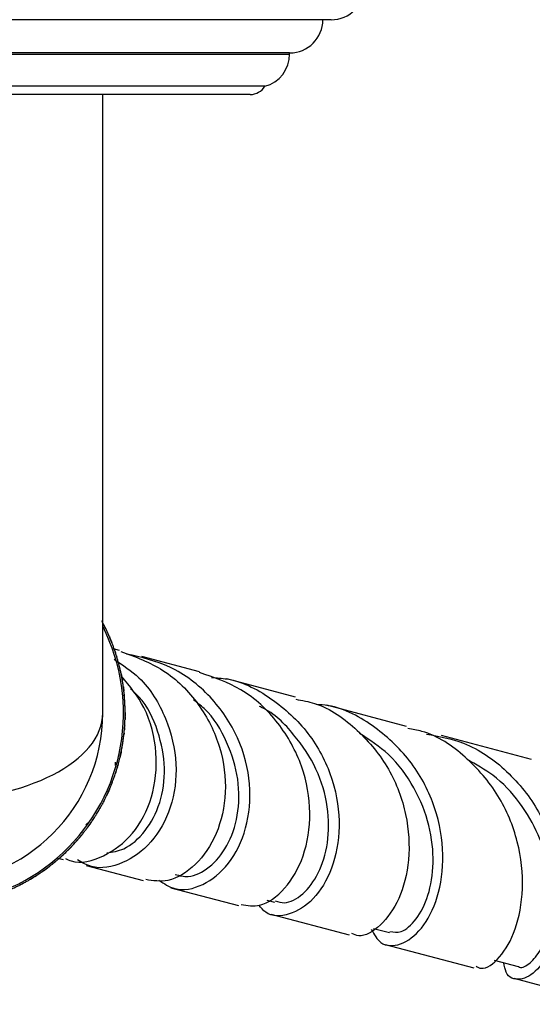
# Model space of a CAD drawing. Units: millimetres. Extents: x 25 to 2946, y 25 to 2086.
# Drawn here: x 1290 to 1321, y 196 to 255 of the extents above; entities that cross this region are included whole.
import ezdxf

# ---------------------------------------------------------------- set-up
doc = ezdxf.new("R2010")
doc.units = ezdxf.units.MM
doc.header["$LTSCALE"] = 10

msp = doc.modelspace()

# ---------------------------------------------------------------- linework, layer by layer
at = {"color": 7, "linetype": 'Continuous', "lineweight": 25}
for p, q in [((1309.19, 255.306), (1261.19, 255.306)), ((1306.69, 253.306), (1263.69, 253.306)), ((1306.69, 253.242), (1306.69, 253.306)), ((1305.19, 251.306), (1265.19, 251.306)), ((1304.324, 250.806), (1266.056, 250.806)), ((1295.44, 213.628), (1295.44, 250.806)), ((1296.452, 217.381), (1296.083, 217.478)), ((1301.269, 216.11), (1297.796, 217.026)), ((1307.041, 214.588), (1302.911, 215.678)), ((1313.722, 212.827), (1308.933, 214.09)), ((1321.249, 210.842), (1315.819, 212.274)), ((1296.206, 210.481), (1296.21, 210.679)), ((1294.426, 206.912), (1294.676, 207.146)), ((1292.685, 204.929), (1293.059, 204.831)), ((1294.44, 204.467), (1297.871, 203.562)), ((1299.538, 203.122), (1303.618, 202.047)), ((1305.321, 202.374), (1305.775, 202.254)), ((1305.55, 201.537), (1310.265, 200.294)), ((1311.737, 200.683), (1312.694, 200.43)), ((1312.445, 199.719), (1317.777, 198.314)), ((1318.997, 198.768), (1320.443, 198.386)), ((1320.184, 197.679), (1326.106, 196.117))]:
    msp.add_line(p, q, dxfattribs=at)
at = {"color": 8, "linetype": 'Continuous', "lineweight": 25}
msp.add_line((1263.69, 253.242), (1306.69, 253.242), dxfattribs=at)
at = {"color": 7, "linetype": 'Continuous', "lineweight": 25}
for centre, radius, start, end in [((1309.19, 257.306), 2, 270, 0), ((1306.69, 255.306), 2, 270, 0), ((1304.69, 253.242), 2, 284.47751, 0), ((1304.324, 251.806), 1, 270, 330), ((1285.19, 213.628), 11.5, 165.22923, 26.96239), ((1285.19, 213.628), 10.25, 180, 0)]:
    msp.add_arc(centre, radius, start, end, dxfattribs=at)
msp.add_ellipse((1285.19, 213.628), major_axis=(10.25, 0), ratio=0.512195, start_param=3.141593, end_param=6.283185, dxfattribs=at)
for points, knots in [([(1295.841, 218.223), (1295.851, 218.198), (1295.866, 218.165), (1295.875, 218.142), (1295.877, 218.137), (1295.877, 218.137), (1295.874, 218.145), (1295.861, 218.175), (1295.821, 218.268), (1295.753, 218.424), (1295.665, 218.613), (1295.541, 218.867), (1295.443, 219.056), (1295.38, 219.17), (1295.38, 219.171)], [0, 0, 0, 0, 0.066693, 0.091351, 0.102416, 0.113145, 0.135792, 0.162864, 0.23605, 0.406093, 0.56101, 0.696975, 0.997828, 1, 1, 1, 1]), ([(1295.863, 218.172), (1295.873, 218.148), (1295.887, 218.114), (1295.897, 218.091), (1295.899, 218.086), (1295.899, 218.086), (1295.896, 218.094), (1295.883, 218.124), (1295.844, 218.217), (1295.775, 218.373), (1295.689, 218.562), (1295.593, 218.763), (1295.527, 218.888), (1295.491, 218.957)], [0, 0, 0, 0, 0.076945, 0.105393, 0.118156, 0.13053, 0.156645, 0.187857, 0.272236, 0.468311, 0.646965, 0.80376, 1, 1, 1, 1]), ([(1296.173, 217.359), (1296.182, 217.334), (1296.193, 217.3), (1296.201, 217.276), (1296.203, 217.271), (1296.203, 217.27), (1296.2, 217.278), (1296.19, 217.31), (1296.158, 217.406), (1296.101, 217.567), (1296.029, 217.761), (1295.925, 218.026), (1295.814, 218.288), (1295.715, 218.504), (1295.672, 218.596), (1295.659, 218.623), (1295.658, 218.625), (1295.658, 218.626)], [0, 0, 0, 0, 0.051867, 0.07104, 0.079642, 0.087981, 0.105581, 0.126616, 0.183493, 0.315698, 0.436181, 0.541899, 0.775765, 0.908447, 0.962695, 0.982686, 1, 1, 1, 1]), ([(1295.89, 218.108), (1295.9, 218.084), (1295.914, 218.05), (1295.923, 218.027), (1295.925, 218.022), (1295.925, 218.022), (1295.922, 218.03), (1295.91, 218.06), (1295.895, 218.095), (1295.884, 218.121)], [0, 0, 0, 0, 0.282703, 0.387204, 0.434085, 0.479528, 0.575431, 0.690058, 1, 1, 1, 1]), ([(1295.935, 217.998), (1295.945, 217.974), (1295.958, 217.94), (1295.968, 217.917), (1295.97, 217.912), (1295.97, 217.912), (1295.967, 217.919), (1295.955, 217.95), (1295.94, 217.985), (1295.93, 218.011)], [0, 0, 0, 0, 0.282529, 0.38698, 0.433852, 0.4793, 0.575242, 0.689932, 1, 1, 1, 1]), ([(1295.964, 217.926), (1295.974, 217.901), (1295.987, 217.868), (1295.996, 217.845), (1295.998, 217.84), (1295.998, 217.839), (1295.995, 217.847), (1295.983, 217.877), (1295.969, 217.913), (1295.959, 217.939)], [0, 0, 0, 0, 0.282636, 0.387119, 0.433996, 0.479442, 0.575361, 0.690013, 1, 1, 1, 1]), ([(1296.133, 217.476), (1296.142, 217.451), (1296.153, 217.417), (1296.162, 217.393), (1296.163, 217.388), (1296.163, 217.388), (1296.161, 217.396), (1296.15, 217.427), (1296.137, 217.463), (1296.128, 217.489)], [0, 0, 0, 0, 0.282691, 0.387191, 0.434072, 0.479517, 0.575425, 0.690058, 1, 1, 1, 1]), ([(1296.178, 217.345), (1296.186, 217.32), (1296.198, 217.286), (1296.206, 217.262), (1296.207, 217.257), (1296.208, 217.256), (1296.205, 217.264), (1296.195, 217.296), (1296.182, 217.332), (1296.173, 217.358)], [0, 0, 0, 0, 0.282543, 0.387, 0.433874, 0.479324, 0.575264, 0.689949, 1, 1, 1, 1]), ([(1296.548, 215.985), (1296.553, 215.959), (1296.56, 215.923), (1296.565, 215.899), (1296.566, 215.894), (1296.566, 215.893), (1296.565, 215.901), (1296.558, 215.934), (1296.538, 216.033), (1296.502, 216.199), (1296.454, 216.402), (1296.383, 216.677), (1296.305, 216.951), (1296.234, 217.177), (1296.202, 217.273), (1296.192, 217.303), (1296.192, 217.304), (1296.191, 217.305)], [0, 0, 0, 0, 0.051852, 0.071023, 0.079625, 0.087966, 0.105574, 0.126622, 0.183522, 0.315725, 0.436169, 0.541877, 0.775781, 0.908465, 0.962707, 0.982693, 1, 1, 1, 1]), ([(1296.527, 217.328), (1297.408, 217.005), (1299.226, 216.339), (1301.324, 214.224), (1302.631, 211.604), (1302.966, 208.81), (1302.382, 206.271), (1301.081, 204.395), (1299.459, 203.392), (1298.467, 203.545), (1298.026, 203.613)], [0, 0, 0, 0, 0.119908, 0.247444, 0.374865, 0.502784, 0.631743, 0.762112, 0.894045, 1, 1, 1, 1]), ([(1296.12, 216.857), (1296.645, 216.512), (1298.002, 215.618), (1299.36, 213.336), (1300.017, 210.558), (1299.646, 207.878), (1298.428, 205.734), (1296.677, 204.495), (1294.999, 204.173), (1294.198, 204.639), (1293.924, 204.799)], [0, 0, 0, 0, 0.087917, 0.227402, 0.366816, 0.506354, 0.646164, 0.786342, 0.926932, 1, 1, 1, 1]), ([(1296.269, 217.065), (1296.276, 217.04), (1296.287, 217.006), (1296.294, 216.982), (1296.296, 216.977), (1296.296, 216.976), (1296.294, 216.984), (1296.284, 217.015), (1296.273, 217.052), (1296.264, 217.079)], [0, 0, 0, 0, 0.282603, 0.387093, 0.433979, 0.479436, 0.575375, 0.690038, 1, 1, 1, 1]), ([(1298.822, 203.586), (1299.129, 203.374), (1299.889, 202.85), (1301.493, 203.172), (1303.088, 204.445), (1304.177, 206.625), (1304.438, 209.336), (1303.72, 212.182), (1302.029, 214.69), (1299.647, 216.539), (1297.763, 216.97), (1296.871, 217.173)], [0, 0, 0, 0, 0.079383, 0.196961, 0.314233, 0.431158, 0.547735, 0.663999, 0.780026, 0.895939, 1, 1, 1, 1]), ([(1296.7, 215.072), (1296.703, 215.045), (1296.707, 215.01), (1296.71, 214.985), (1296.711, 214.98), (1296.711, 214.979), (1296.71, 214.987), (1296.706, 215.02), (1296.694, 215.121), (1296.671, 215.289), (1296.639, 215.495), (1296.591, 215.775), (1296.535, 216.054), (1296.481, 216.286), (1296.458, 216.384), (1296.45, 216.414), (1296.45, 216.415), (1296.45, 216.416)], [0, 0, 0, 0, 0.051867, 0.07104, 0.079642, 0.087981, 0.105581, 0.126616, 0.183493, 0.315698, 0.436181, 0.541899, 0.775765, 0.908447, 0.962695, 0.982686, 1, 1, 1, 1]), ([(1303.781, 202.111), (1304.148, 202.052), (1305.001, 201.914), (1306.455, 202.96), (1307.615, 204.926), (1308.056, 207.575), (1307.568, 210.452), (1306.115, 213.095), (1303.943, 215.153), (1302.126, 215.77), (1301.27, 216.061)], [0, 0, 0, 0, 0.101175, 0.235375, 0.36848, 0.500116, 0.630154, 0.758745, 0.886281, 1, 1, 1, 1]), ([(1293.203, 204.882), (1293.314, 204.829), (1293.99, 204.504), (1295.534, 204.926), (1297.314, 206.233), (1298.524, 208.492), (1298.797, 211.205), (1298.182, 213.869), (1297.069, 215.241), (1296.575, 215.849)], [0, 0, 0, 0, 0.033373, 0.203577, 0.37277, 0.540335, 0.70593, 0.869547, 1, 1, 1, 1]), ([(1296.559, 215.93), (1296.564, 215.905), (1296.571, 215.869), (1296.576, 215.845), (1296.577, 215.839), (1296.577, 215.839), (1296.575, 215.847), (1296.569, 215.879), (1296.562, 215.917), (1296.556, 215.944)], [0, 0, 0, 0, 0.28264, 0.387136, 0.434021, 0.479473, 0.575401, 0.690051, 1, 1, 1, 1]), ([(1296.572, 215.863), (1296.577, 215.837), (1296.584, 215.801), (1296.589, 215.777), (1296.59, 215.771), (1296.59, 215.771), (1296.588, 215.779), (1296.582, 215.811), (1296.575, 215.849), (1296.57, 215.876)], [0, 0, 0, 0, 0.282703, 0.387204, 0.434085, 0.479528, 0.575431, 0.690058, 1, 1, 1, 1]), ([(1296.595, 215.746), (1296.6, 215.72), (1296.606, 215.684), (1296.61, 215.66), (1296.611, 215.654), (1296.611, 215.654), (1296.61, 215.662), (1296.604, 215.694), (1296.597, 215.732), (1296.592, 215.76)], [0, 0, 0, 0, 0.2825291, 0.3869799, 0.4338516, 0.4793001, 0.5752424, 0.6899324, 1, 1, 1, 1]), ([(1296.609, 215.669), (1296.613, 215.643), (1296.62, 215.608), (1296.624, 215.583), (1296.625, 215.578), (1296.625, 215.577), (1296.623, 215.585), (1296.618, 215.618), (1296.611, 215.655), (1296.606, 215.683)], [0, 0, 0, 0, 0.282636, 0.387119, 0.433996, 0.479442, 0.575361, 0.690013, 1, 1, 1, 1]), ([(1301.987, 215.762), (1302.302, 215.743), (1303.643, 215.664), (1305.817, 214.474), (1308.05, 212.35), (1309.409, 209.61), (1309.81, 206.756), (1309.323, 204.198), (1308.154, 202.303), (1306.674, 201.406), (1305.419, 201.367), (1304.973, 201.923), (1304.844, 202.084)], [0, 0, 0, 0, 0.035173, 0.149984, 0.264485, 0.37883, 0.49319, 0.60771, 0.722494, 0.8376, 0.953051, 1, 1, 1, 1]), ([(1295.695, 205.214), (1296.037, 205.268), (1296.863, 205.398), (1298.057, 206.469), (1298.966, 208.166), (1299.283, 210.304), (1298.838, 212.535), (1298.065, 214.232), (1297.291, 214.927), (1297.119, 215.082)], [0, 0, 0, 0, 0.118207, 0.285728, 0.452669, 0.619242, 0.785684, 0.952254, 1, 1, 1, 1]), ([(1296.683, 215.194), (1296.687, 215.168), (1296.692, 215.132), (1296.695, 215.108), (1296.696, 215.102), (1296.696, 215.102), (1296.695, 215.11), (1296.69, 215.142), (1296.685, 215.18), (1296.682, 215.208)], [0, 0, 0, 0, 0.282691, 0.387191, 0.434072, 0.479517, 0.575425, 0.690058, 1, 1, 1, 1]), ([(1296.701, 215.057), (1296.705, 215.031), (1296.709, 214.995), (1296.712, 214.97), (1296.712, 214.965), (1296.712, 214.964), (1296.711, 214.973), (1296.708, 215.005), (1296.703, 215.043), (1296.7, 215.071)], [0, 0, 0, 0, 0.2825429, 0.3870004, 0.4338743, 0.4793237, 0.5752639, 0.6899487, 1, 1, 1, 1]), ([(1296.79, 213.65), (1296.79, 213.624), (1296.79, 213.587), (1296.79, 213.562), (1296.79, 213.557), (1296.79, 213.557), (1296.79, 213.565), (1296.79, 213.598), (1296.79, 213.699), (1296.788, 213.87), (1296.782, 214.077), (1296.768, 214.361), (1296.747, 214.645), (1296.722, 214.882), (1296.71, 214.982), (1296.707, 215.013), (1296.707, 215.014), (1296.706, 215.015)], [0, 0, 0, 0, 0.0518521, 0.0710225, 0.0796252, 0.0879665, 0.1055744, 0.1266218, 0.183522, 0.3157253, 0.4361687, 0.5418774, 0.7757812, 0.9084655, 0.9627069, 0.9826927, 1, 1, 1, 1]), ([(1296.79, 213.595), (1296.79, 213.568), (1296.789, 213.532), (1296.789, 213.507), (1296.789, 213.502), (1296.789, 213.501), (1296.789, 213.51), (1296.789, 213.542), (1296.79, 213.644), (1296.789, 213.814), (1296.784, 214.022), (1296.771, 214.306), (1296.751, 214.59), (1296.728, 214.826), (1296.717, 214.927), (1296.713, 214.957), (1296.713, 214.959), (1296.713, 214.96)], [0, 0, 0, 0, 0.051877, 0.071056, 0.079662, 0.088004, 0.105611, 0.126654, 0.183543, 0.315738, 0.436188, 0.5419, 0.775758, 0.908434, 0.962687, 0.982682, 1, 1, 1, 1]), ([(1296.734, 214.765), (1296.736, 214.739), (1296.74, 214.703), (1296.742, 214.678), (1296.743, 214.673), (1296.743, 214.672), (1296.742, 214.68), (1296.739, 214.713), (1296.735, 214.751), (1296.732, 214.779)], [0, 0, 0, 0, 0.282603, 0.387093, 0.433979, 0.479436, 0.575375, 0.690038, 1, 1, 1, 1]), ([(1299.797, 203.921), (1300.056, 203.854), (1300.71, 203.686), (1301.886, 204.278), (1302.981, 205.555), (1303.639, 207.427), (1303.687, 209.642), (1302.993, 211.89), (1302.009, 213.586), (1301.12, 214.257), (1300.895, 214.427)], [0, 0, 0, 0, 0.094172, 0.238004, 0.381249, 0.52404, 0.66655, 0.808991, 0.951601, 1, 1, 1, 1]), ([(1307.067, 214.455), (1307.446, 214.385), (1308.826, 214.129), (1310.859, 212.666), (1312.782, 210.321), (1313.819, 207.514), (1313.967, 204.733), (1313.333, 202.337), (1312.187, 200.757), (1311.066, 200.091), (1310.566, 200.319), (1310.431, 200.38)], [0, 0, 0, 0, 0.048501, 0.176193, 0.303416, 0.430791, 0.558911, 0.688251, 0.819099, 0.951493, 1, 1, 1, 1]), ([(1296.755, 212.725), (1296.752, 212.699), (1296.75, 212.663), (1296.747, 212.638), (1296.747, 212.633), (1296.747, 212.632), (1296.748, 212.64), (1296.75, 212.673), (1296.759, 212.774), (1296.77, 212.944), (1296.781, 213.152), (1296.79, 213.436), (1296.791, 213.721), (1296.785, 213.958), (1296.782, 214.059), (1296.781, 214.09), (1296.78, 214.092), (1296.78, 214.093)], [0, 0, 0, 0, 0.051867, 0.07104, 0.079642, 0.087981, 0.105581, 0.126616, 0.183493, 0.315698, 0.436181, 0.541899, 0.775765, 0.908447, 0.962695, 0.982686, 1, 1, 1, 1]), ([(1305.822, 202.341), (1306.003, 202.281), (1306.511, 202.112), (1307.506, 202.664), (1308.474, 203.908), (1309.057, 205.768), (1309.06, 207.975), (1308.396, 210.298), (1307.005, 212.354), (1305.741, 213.652), (1304.912, 214), (1304.868, 214.019)], [0, 0, 0, 0, 0.073068, 0.205314, 0.337007, 0.46825, 0.599216, 0.730113, 0.861145, 0.992499, 1, 1, 1, 1]), ([(1311.605, 200.618), (1311.775, 200.315), (1312.174, 199.603), (1313.368, 199.592), (1314.665, 200.535), (1315.677, 202.459), (1316.048, 205.058), (1315.566, 207.945), (1314.16, 210.712), (1311.906, 212.845), (1309.8, 214.031), (1308.524, 214.125), (1308.278, 214.144)], [0, 0, 0, 0, 0.08314, 0.195428, 0.307454, 0.41916, 0.530529, 0.64158, 0.752368, 0.862993, 0.973593, 1, 1, 1, 1]), ([(1296.786, 213.329), (1296.785, 213.302), (1296.784, 213.266), (1296.783, 213.241), (1296.783, 213.236), (1296.783, 213.235), (1296.783, 213.244), (1296.784, 213.276), (1296.785, 213.315), (1296.786, 213.343)], [0, 0, 0, 0, 0.282636, 0.387119, 0.433996, 0.479442, 0.575361, 0.690013, 1, 1, 1, 1]), ([(1296.788, 213.407), (1296.787, 213.38), (1296.786, 213.344), (1296.786, 213.319), (1296.785, 213.314), (1296.785, 213.313), (1296.786, 213.322), (1296.787, 213.354), (1296.787, 213.393), (1296.788, 213.421)], [0, 0, 0, 0, 0.282529, 0.38698, 0.433852, 0.4793, 0.575242, 0.689932, 1, 1, 1, 1]), ([(1296.789, 213.526), (1296.789, 213.499), (1296.789, 213.463), (1296.788, 213.438), (1296.788, 213.433), (1296.788, 213.432), (1296.788, 213.44), (1296.789, 213.473), (1296.789, 213.512), (1296.789, 213.54)], [0, 0, 0, 0, 0.282703, 0.387204, 0.434085, 0.479528, 0.575431, 0.690058, 1, 1, 1, 1]), ([(1296.546, 211.26), (1296.54, 211.234), (1296.533, 211.199), (1296.527, 211.175), (1296.526, 211.17), (1296.526, 211.169), (1296.528, 211.177), (1296.535, 211.209), (1296.556, 211.308), (1296.589, 211.476), (1296.626, 211.68), (1296.671, 211.961), (1296.708, 212.243), (1296.733, 212.479), (1296.742, 212.58), (1296.745, 212.611), (1296.745, 212.612), (1296.745, 212.613)], [0, 0, 0, 0, 0.051877, 0.071056, 0.079662, 0.088004, 0.105611, 0.126654, 0.183543, 0.315738, 0.436188, 0.5419, 0.775758, 0.908434, 0.962687, 0.982682, 1, 1, 1, 1]), ([(1296.557, 211.315), (1296.551, 211.289), (1296.544, 211.253), (1296.539, 211.229), (1296.538, 211.224), (1296.538, 211.223), (1296.539, 211.231), (1296.546, 211.263), (1296.567, 211.363), (1296.599, 211.53), (1296.635, 211.735), (1296.679, 212.016), (1296.715, 212.298), (1296.738, 212.535), (1296.747, 212.635), (1296.75, 212.666), (1296.75, 212.668), (1296.75, 212.669)], [0, 0, 0, 0, 0.051852, 0.071023, 0.079625, 0.087966, 0.105574, 0.126622, 0.183522, 0.315725, 0.436169, 0.541877, 0.775781, 0.908465, 0.962707, 0.982693, 1, 1, 1, 1]), ([(1296.753, 212.711), (1296.751, 212.684), (1296.748, 212.648), (1296.746, 212.623), (1296.746, 212.618), (1296.746, 212.617), (1296.746, 212.626), (1296.749, 212.658), (1296.752, 212.697), (1296.755, 212.725)], [0, 0, 0, 0, 0.282543, 0.387, 0.433874, 0.479324, 0.575264, 0.689949, 1, 1, 1, 1]), ([(1296.764, 212.849), (1296.762, 212.822), (1296.759, 212.786), (1296.757, 212.761), (1296.757, 212.756), (1296.757, 212.755), (1296.757, 212.764), (1296.76, 212.796), (1296.763, 212.835), (1296.764, 212.863)], [0, 0, 0, 0, 0.282691, 0.387191, 0.434072, 0.479517, 0.575425, 0.690058, 1, 1, 1, 1]), ([(1317.91, 198.405), (1318.008, 198.351), (1318.397, 198.136), (1319.359, 198.838), (1320.339, 200.496), (1320.827, 203.002), (1320.538, 205.879), (1319.373, 208.735), (1317.354, 211.05), (1315.369, 212.431), (1314.084, 212.65), (1313.801, 212.698)], [0, 0, 0, 0, 0.0456018, 0.1805186, 0.314559, 0.4472572, 0.5783747, 0.707942, 0.8362573, 0.9638176, 1, 1, 1, 1]), ([(1296.726, 212.418), (1296.724, 212.392), (1296.72, 212.356), (1296.717, 212.331), (1296.716, 212.326), (1296.716, 212.325), (1296.717, 212.333), (1296.721, 212.366), (1296.725, 212.404), (1296.728, 212.432)], [0, 0, 0, 0, 0.282603, 0.387093, 0.433979, 0.479436, 0.575375, 0.690038, 1, 1, 1, 1]), ([(1312.728, 200.492), (1312.945, 200.457), (1313.442, 200.378), (1314.335, 201.148), (1315.08, 202.588), (1315.416, 204.581), (1315.177, 206.868), (1314.266, 209.161), (1312.831, 211.146), (1311.503, 212.009), (1310.899, 212.402)], [0, 0, 0, 0, 0.101888, 0.234103, 0.365777, 0.497043, 0.628083, 0.759094, 0.890276, 1, 1, 1, 1]), ([(1314.92, 212.361), (1315.679, 212.222), (1317.464, 211.897), (1319.861, 210.218), (1321.806, 207.763), (1322.886, 204.886), (1323.102, 202.049), (1322.595, 199.663), (1321.613, 198.054), (1320.538, 197.491), (1319.735, 197.735), (1319.617, 198.412), (1319.582, 198.613)], [0, 0, 0, 0, 0.080622, 0.189641, 0.298426, 0.407132, 0.515916, 0.624899, 0.734163, 0.843749, 0.953661, 1, 1, 1, 1]), ([(1296.336, 210.416), (1296.329, 210.39), (1296.319, 210.356), (1296.312, 210.332), (1296.31, 210.327), (1296.31, 210.326), (1296.312, 210.334), (1296.322, 210.366), (1296.35, 210.463), (1296.396, 210.627), (1296.447, 210.828), (1296.514, 211.105), (1296.572, 211.384), (1296.614, 211.617), (1296.631, 211.717), (1296.636, 211.747), (1296.637, 211.749), (1296.637, 211.75)], [0, 0, 0, 0, 0.0518669, 0.0710404, 0.0796423, 0.0879812, 0.1055805, 0.1266164, 0.1834927, 0.3156979, 0.4361813, 0.5418987, 0.7757646, 0.9084465, 0.9626947, 0.9826857, 1, 1, 1, 1]), ([(1296.488, 211.001), (1296.482, 210.975), (1296.474, 210.94), (1296.468, 210.915), (1296.467, 210.91), (1296.467, 210.91), (1296.469, 210.918), (1296.476, 210.95), (1296.485, 210.987), (1296.491, 211.014)], [0, 0, 0, 0, 0.282636, 0.387119, 0.433996, 0.479442, 0.575361, 0.690013, 1, 1, 1, 1]), ([(1296.506, 211.076), (1296.5, 211.051), (1296.492, 211.015), (1296.486, 210.991), (1296.485, 210.986), (1296.485, 210.985), (1296.487, 210.994), (1296.494, 211.026), (1296.503, 211.063), (1296.509, 211.09)], [0, 0, 0, 0, 0.2825291, 0.3869799, 0.4338516, 0.4793001, 0.5752424, 0.6899324, 1, 1, 1, 1]), ([(1296.531, 211.193), (1296.526, 211.167), (1296.518, 211.131), (1296.513, 211.107), (1296.511, 211.102), (1296.511, 211.101), (1296.513, 211.11), (1296.52, 211.142), (1296.528, 211.179), (1296.534, 211.206)], [0, 0, 0, 0, 0.282703, 0.387204, 0.434085, 0.479528, 0.575431, 0.690058, 1, 1, 1, 1]), ([(1320.451, 198.388), (1320.452, 198.386), (1320.601, 198.245), (1321.091, 198.49), (1321.742, 199.195), (1322.371, 200.722), (1322.601, 203.17), (1321.923, 206.001), (1320.586, 208.278), (1319.118, 209.873), (1317.908, 210.534), (1317.376, 210.825)], [0, 0, 0, 0, 0.001334, 0.116153, 0.230516, 0.34448, 0.514248, 0.68369, 0.797104, 0.910717, 1, 1, 1, 1]), ([(1295.858, 209.074), (1295.848, 209.049), (1295.834, 209.016), (1295.824, 208.993), (1295.822, 208.989), (1295.821, 208.988), (1295.825, 208.996), (1295.838, 209.026), (1295.878, 209.119), (1295.943, 209.276), (1296.019, 209.47), (1296.119, 209.736), (1296.211, 210.005), (1296.282, 210.232), (1296.311, 210.329), (1296.319, 210.358), (1296.32, 210.36), (1296.32, 210.361)], [0, 0, 0, 0, 0.0518521, 0.0710225, 0.0796252, 0.0879665, 0.1055744, 0.1266218, 0.183522, 0.3157253, 0.4361687, 0.5418774, 0.7757812, 0.9084655, 0.9627069, 0.9826927, 1, 1, 1, 1]), ([(1296.247, 210.12), (1296.239, 210.095), (1296.228, 210.061), (1296.22, 210.037), (1296.218, 210.032), (1296.218, 210.031), (1296.221, 210.039), (1296.231, 210.07), (1296.242, 210.107), (1296.251, 210.134)], [0, 0, 0, 0, 0.282603, 0.387093, 0.433979, 0.479436, 0.575375, 0.690038, 1, 1, 1, 1]), ([(1296.332, 210.402), (1296.325, 210.376), (1296.314, 210.341), (1296.307, 210.318), (1296.306, 210.313), (1296.306, 210.312), (1296.308, 210.32), (1296.317, 210.351), (1296.328, 210.388), (1296.336, 210.415)], [0, 0, 0, 0, 0.282543, 0.387, 0.433874, 0.479324, 0.575264, 0.689949, 1, 1, 1, 1]), ([(1296.37, 210.535), (1296.363, 210.509), (1296.353, 210.474), (1296.346, 210.45), (1296.345, 210.445), (1296.344, 210.445), (1296.347, 210.453), (1296.356, 210.484), (1296.366, 210.521), (1296.373, 210.548)], [0, 0, 0, 0, 0.2826912, 0.3871912, 0.4340719, 0.4795166, 0.575425, 0.690058, 1, 1, 1, 1]), ([(1295.461, 208.238), (1295.449, 208.214), (1295.432, 208.182), (1295.42, 208.16), (1295.418, 208.156), (1295.418, 208.155), (1295.422, 208.163), (1295.437, 208.191), (1295.484, 208.281), (1295.562, 208.433), (1295.654, 208.619), (1295.774, 208.877), (1295.887, 209.138), (1295.976, 209.359), (1296.012, 209.453), (1296.023, 209.482), (1296.024, 209.483), (1296.024, 209.484)], [0, 0, 0, 0, 0.051867, 0.07104, 0.079642, 0.087981, 0.105581, 0.126616, 0.183493, 0.315698, 0.436181, 0.541899, 0.775765, 0.908447, 0.962695, 0.982686, 1, 1, 1, 1]), ([(1295.809, 208.959), (1295.798, 208.935), (1295.784, 208.902), (1295.773, 208.879), (1295.771, 208.875), (1295.771, 208.874), (1295.774, 208.882), (1295.788, 208.912), (1295.803, 208.947), (1295.815, 208.972)], [0, 0, 0, 0, 0.282703, 0.387204, 0.434085, 0.479528, 0.575431, 0.690058, 1, 1, 1, 1]), ([(1295.837, 209.023), (1295.826, 208.999), (1295.812, 208.965), (1295.801, 208.943), (1295.799, 208.938), (1295.799, 208.937), (1295.802, 208.945), (1295.816, 208.975), (1295.831, 209.01), (1295.842, 209.036)], [0, 0, 0, 0, 0.28264, 0.387136, 0.434021, 0.479473, 0.575401, 0.690051, 1, 1, 1, 1]), ([(1295.518, 208.348), (1295.506, 208.324), (1295.49, 208.292), (1295.478, 208.27), (1295.476, 208.265), (1295.475, 208.265), (1295.479, 208.272), (1295.494, 208.301), (1295.512, 208.335), (1295.525, 208.36)], [0, 0, 0, 0, 0.282691, 0.387191, 0.434072, 0.479517, 0.575425, 0.690058, 1, 1, 1, 1]), ([(1295.728, 208.78), (1295.717, 208.756), (1295.702, 208.723), (1295.691, 208.701), (1295.689, 208.696), (1295.689, 208.695), (1295.692, 208.703), (1295.706, 208.733), (1295.722, 208.767), (1295.734, 208.793)], [0, 0, 0, 0, 0.282636, 0.387119, 0.433996, 0.479442, 0.575361, 0.690013, 1, 1, 1, 1]), ([(1295.76, 208.851), (1295.749, 208.827), (1295.735, 208.794), (1295.724, 208.771), (1295.722, 208.766), (1295.722, 208.766), (1295.725, 208.773), (1295.739, 208.803), (1295.755, 208.838), (1295.766, 208.864)], [0, 0, 0, 0, 0.282529, 0.38698, 0.433852, 0.4793, 0.575242, 0.689932, 1, 1, 1, 1]), ([(1294.723, 207.019), (1294.708, 206.998), (1294.687, 206.968), (1294.673, 206.948), (1294.67, 206.943), (1294.67, 206.943), (1294.675, 206.95), (1294.693, 206.977), (1294.752, 207.06), (1294.847, 207.201), (1294.961, 207.375), (1295.112, 207.616), (1295.256, 207.861), (1295.371, 208.069), (1295.419, 208.158), (1295.434, 208.185), (1295.434, 208.187), (1295.435, 208.187)], [0, 0, 0, 0, 0.051852, 0.071023, 0.079625, 0.087966, 0.105574, 0.126622, 0.183522, 0.315725, 0.436169, 0.541877, 0.775781, 0.908465, 0.962707, 0.982693, 1, 1, 1, 1]), ([(1295.314, 207.966), (1295.301, 207.943), (1295.284, 207.912), (1295.271, 207.89), (1295.269, 207.885), (1295.268, 207.885), (1295.273, 207.892), (1295.289, 207.921), (1295.307, 207.954), (1295.321, 207.979)], [0, 0, 0, 0, 0.282603, 0.387093, 0.433979, 0.479436, 0.575375, 0.690038, 1, 1, 1, 1]), ([(1295.455, 208.225), (1295.442, 208.201), (1295.425, 208.169), (1295.413, 208.147), (1295.411, 208.143), (1295.411, 208.142), (1295.415, 208.15), (1295.43, 208.178), (1295.448, 208.212), (1295.461, 208.237)], [0, 0, 0, 0, 0.282543, 0.387, 0.433874, 0.479324, 0.575264, 0.689949, 1, 1, 1, 1]), ([(1294.166, 206.28), (1294.149, 206.26), (1294.126, 206.232), (1294.11, 206.213), (1294.107, 206.209), (1294.107, 206.208), (1294.112, 206.215), (1294.133, 206.24), (1294.197, 206.318), (1294.304, 206.451), (1294.431, 206.616), (1294.601, 206.844), (1294.765, 207.077), (1294.896, 207.275), (1294.95, 207.36), (1294.967, 207.386), (1294.968, 207.387), (1294.968, 207.388)], [0, 0, 0, 0, 0.051867, 0.07104, 0.079642, 0.087981, 0.105581, 0.126616, 0.183493, 0.315698, 0.436181, 0.541899, 0.775765, 0.908447, 0.962695, 0.982686, 1, 1, 1, 1]), ([(1294.537, 206.758), (1294.521, 206.737), (1294.499, 206.707), (1294.484, 206.687), (1294.481, 206.683), (1294.481, 206.683), (1294.486, 206.69), (1294.506, 206.716), (1294.528, 206.747), (1294.545, 206.769)], [0, 0, 0, 0, 0.282636, 0.387119, 0.433996, 0.479442, 0.575361, 0.690013, 1, 1, 1, 1]), ([(1294.582, 206.821), (1294.567, 206.799), (1294.546, 206.77), (1294.531, 206.75), (1294.528, 206.746), (1294.527, 206.745), (1294.532, 206.752), (1294.552, 206.778), (1294.574, 206.809), (1294.591, 206.832)], [0, 0, 0, 0, 0.282529, 0.38698, 0.433852, 0.4793, 0.575242, 0.689932, 1, 1, 1, 1]), ([(1294.652, 206.917), (1294.636, 206.896), (1294.615, 206.866), (1294.601, 206.846), (1294.598, 206.842), (1294.597, 206.841), (1294.602, 206.848), (1294.621, 206.875), (1294.644, 206.906), (1294.66, 206.929)], [0, 0, 0, 0, 0.2827031, 0.3872045, 0.4340848, 0.4795284, 0.5754306, 0.6900583, 1, 1, 1, 1]), ([(1294.692, 206.974), (1294.676, 206.952), (1294.656, 206.923), (1294.641, 206.902), (1294.638, 206.898), (1294.638, 206.898), (1294.643, 206.904), (1294.662, 206.931), (1294.684, 206.963), (1294.7, 206.985)], [0, 0, 0, 0, 0.2826403, 0.3871364, 0.4340211, 0.479473, 0.5754007, 0.6900506, 1, 1, 1, 1]), ([(1293.158, 205.197), (1293.138, 205.179), (1293.112, 205.155), (1293.094, 205.138), (1293.09, 205.134), (1293.09, 205.134), (1293.096, 205.139), (1293.12, 205.162), (1293.194, 205.231), (1293.316, 205.349), (1293.463, 205.496), (1293.661, 205.701), (1293.853, 205.911), (1294.008, 206.091), (1294.073, 206.168), (1294.093, 206.192), (1294.094, 206.193), (1294.095, 206.194)], [0, 0, 0, 0, 0.051877, 0.071056, 0.079662, 0.088004, 0.105611, 0.126654, 0.183543, 0.315738, 0.436188, 0.5419, 0.775758, 0.908434, 0.962687, 0.982682, 1, 1, 1, 1]), ([(1293.198, 205.236), (1293.179, 205.217), (1293.152, 205.192), (1293.134, 205.175), (1293.13, 205.172), (1293.13, 205.171), (1293.136, 205.177), (1293.16, 205.2), (1293.234, 205.269), (1293.356, 205.388), (1293.502, 205.536), (1293.698, 205.741), (1293.889, 205.953), (1294.044, 206.133), (1294.109, 206.211), (1294.128, 206.234), (1294.129, 206.236), (1294.13, 206.236)], [0, 0, 0, 0, 0.0518521, 0.0710225, 0.0796252, 0.0879665, 0.1055744, 0.1266218, 0.183522, 0.3157253, 0.4361687, 0.5418774, 0.7757812, 0.9084655, 0.9627069, 0.9826927, 1, 1, 1, 1]), ([(1293.967, 206.044), (1293.95, 206.024), (1293.926, 205.997), (1293.91, 205.978), (1293.906, 205.974), (1293.906, 205.974), (1293.912, 205.98), (1293.933, 206.005), (1293.958, 206.034), (1293.977, 206.055)], [0, 0, 0, 0, 0.282603, 0.387093, 0.433979, 0.479436, 0.575375, 0.690038, 1, 1, 1, 1]), ([(1294.157, 206.269), (1294.14, 206.249), (1294.117, 206.221), (1294.101, 206.201), (1294.098, 206.197), (1294.097, 206.197), (1294.103, 206.203), (1294.124, 206.229), (1294.148, 206.258), (1294.166, 206.28)], [0, 0, 0, 0, 0.282543, 0.387, 0.433874, 0.479324, 0.575264, 0.689949, 1, 1, 1, 1]), ([(1294.244, 206.377), (1294.227, 206.356), (1294.205, 206.328), (1294.189, 206.308), (1294.186, 206.304), (1294.185, 206.304), (1294.191, 206.31), (1294.211, 206.336), (1294.235, 206.366), (1294.253, 206.387)], [0, 0, 0, 0, 0.282691, 0.387191, 0.434072, 0.479517, 0.575425, 0.690058, 1, 1, 1, 1]), ([(1292.503, 204.624), (1292.483, 204.607), (1292.455, 204.584), (1292.435, 204.569), (1292.431, 204.566), (1292.431, 204.565), (1292.437, 204.57), (1292.463, 204.591), (1292.542, 204.655), (1292.673, 204.763), (1292.83, 204.899), (1293.043, 205.088), (1293.25, 205.283), (1293.418, 205.451), (1293.489, 205.523), (1293.51, 205.545), (1293.512, 205.547), (1293.512, 205.547)], [0, 0, 0, 0, 0.051867, 0.07104, 0.079642, 0.087981, 0.105581, 0.126616, 0.183493, 0.315698, 0.436181, 0.541899, 0.775765, 0.908447, 0.962695, 0.982686, 1, 1, 1, 1]), ([(1292.962, 205.017), (1292.943, 204.999), (1292.916, 204.975), (1292.897, 204.959), (1292.893, 204.955), (1292.893, 204.955), (1292.899, 204.96), (1292.923, 204.982), (1292.952, 205.008), (1292.973, 205.026)], [0, 0, 0, 0, 0.282636, 0.387119, 0.433996, 0.479442, 0.575361, 0.690013, 1, 1, 1, 1]), ([(1293.02, 205.069), (1293, 205.051), (1292.974, 205.027), (1292.955, 205.01), (1292.951, 205.007), (1292.951, 205.007), (1292.957, 205.012), (1292.981, 205.034), (1293.01, 205.06), (1293.03, 205.079)], [0, 0, 0, 0, 0.282529, 0.38698, 0.433852, 0.4793, 0.575242, 0.689932, 1, 1, 1, 1]), ([(1293.107, 205.15), (1293.088, 205.132), (1293.061, 205.107), (1293.043, 205.091), (1293.039, 205.087), (1293.039, 205.087), (1293.045, 205.092), (1293.069, 205.114), (1293.097, 205.141), (1293.118, 205.16)], [0, 0, 0, 0, 0.282703, 0.387204, 0.434085, 0.479528, 0.575431, 0.690058, 1, 1, 1, 1]), ([(1291.298, 203.766), (1291.275, 203.752), (1291.244, 203.733), (1291.223, 203.72), (1291.219, 203.718), (1291.218, 203.717), (1291.225, 203.722), (1291.253, 203.739), (1291.34, 203.792), (1291.484, 203.883), (1291.657, 203.997), (1291.892, 204.158), (1292.122, 204.325), (1292.31, 204.47), (1292.39, 204.533), (1292.414, 204.552), (1292.415, 204.553), (1292.416, 204.553)], [0, 0, 0, 0, 0.051877, 0.071056, 0.079662, 0.088004, 0.105611, 0.126654, 0.183543, 0.315738, 0.436188, 0.5419, 0.775758, 0.908434, 0.962687, 0.982682, 1, 1, 1, 1]), ([(1291.345, 203.795), (1291.322, 203.781), (1291.291, 203.762), (1291.27, 203.749), (1291.266, 203.746), (1291.265, 203.746), (1291.272, 203.75), (1291.3, 203.768), (1291.387, 203.821), (1291.53, 203.913), (1291.703, 204.028), (1291.937, 204.19), (1292.166, 204.358), (1292.354, 204.504), (1292.433, 204.567), (1292.457, 204.586), (1292.458, 204.588), (1292.459, 204.588)], [0, 0, 0, 0, 0.051852, 0.071023, 0.079625, 0.087966, 0.105574, 0.126622, 0.183522, 0.315725, 0.436169, 0.541877, 0.775781, 0.908465, 0.962707, 0.982693, 1, 1, 1, 1]), ([(1292.261, 204.432), (1292.24, 204.416), (1292.211, 204.394), (1292.192, 204.379), (1292.187, 204.376), (1292.187, 204.376), (1292.194, 204.381), (1292.22, 204.401), (1292.25, 204.424), (1292.272, 204.441)], [0, 0, 0, 0, 0.282603, 0.387093, 0.433979, 0.479436, 0.575375, 0.690038, 1, 1, 1, 1]), ([(1292.492, 204.615), (1292.471, 204.598), (1292.443, 204.575), (1292.424, 204.56), (1292.42, 204.556), (1292.419, 204.556), (1292.426, 204.561), (1292.451, 204.582), (1292.481, 204.606), (1292.503, 204.623)], [0, 0, 0, 0, 0.282543, 0.387, 0.433874, 0.479324, 0.575264, 0.689949, 1, 1, 1, 1]), ([(1292.599, 204.702), (1292.579, 204.686), (1292.551, 204.662), (1292.531, 204.647), (1292.527, 204.643), (1292.527, 204.643), (1292.533, 204.648), (1292.559, 204.669), (1292.588, 204.693), (1292.61, 204.711)], [0, 0, 0, 0, 0.282691, 0.387191, 0.434072, 0.479517, 0.575425, 0.690058, 1, 1, 1, 1]), ([(1290.541, 203.336), (1290.518, 203.324), (1290.486, 203.307), (1290.463, 203.296), (1290.459, 203.293), (1290.458, 203.293), (1290.466, 203.297), (1290.495, 203.312), (1290.585, 203.358), (1290.735, 203.439), (1290.917, 203.54), (1291.163, 203.682), (1291.405, 203.832), (1291.604, 203.962), (1291.688, 204.019), (1291.713, 204.036), (1291.715, 204.037), (1291.715, 204.037)], [0, 0, 0, 0, 0.051867, 0.07104, 0.079642, 0.087981, 0.105581, 0.126616, 0.183493, 0.315698, 0.436181, 0.541899, 0.775765, 0.908447, 0.962695, 0.982686, 1, 1, 1, 1]), ([(1291.07, 203.629), (1291.047, 203.615), (1291.016, 203.597), (1290.994, 203.585), (1290.99, 203.582), (1290.989, 203.582), (1290.996, 203.586), (1291.025, 203.602), (1291.058, 203.622), (1291.082, 203.636)], [0, 0, 0, 0, 0.282636, 0.387119, 0.433996, 0.479442, 0.575361, 0.690013, 1, 1, 1, 1]), ([(1291.137, 203.668), (1291.114, 203.655), (1291.083, 203.636), (1291.061, 203.624), (1291.057, 203.621), (1291.056, 203.621), (1291.064, 203.625), (1291.092, 203.642), (1291.125, 203.661), (1291.149, 203.676)], [0, 0, 0, 0, 0.282529, 0.38698, 0.433852, 0.4793, 0.575242, 0.689932, 1, 1, 1, 1]), ([(1291.239, 203.73), (1291.216, 203.716), (1291.185, 203.697), (1291.164, 203.684), (1291.159, 203.682), (1291.159, 203.681), (1291.166, 203.686), (1291.194, 203.703), (1291.227, 203.723), (1291.251, 203.737)], [0, 0, 0, 0, 0.282703, 0.387204, 0.434085, 0.479528, 0.575431, 0.690058, 1, 1, 1, 1]), ([(1289.239, 202.758), (1289.215, 202.748), (1289.181, 202.736), (1289.157, 202.727), (1289.152, 202.726), (1289.152, 202.725), (1289.16, 202.728), (1289.19, 202.74), (1289.286, 202.775), (1289.445, 202.836), (1289.637, 202.914), (1289.899, 203.025), (1290.158, 203.144), (1290.371, 203.249), (1290.461, 203.295), (1290.488, 203.309), (1290.49, 203.309), (1290.491, 203.31)], [0, 0, 0, 0, 0.0518521, 0.0710225, 0.0796252, 0.0879665, 0.1055744, 0.1266218, 0.183522, 0.3157253, 0.4361687, 0.5418774, 0.7757812, 0.9084655, 0.9627069, 0.9826927, 1, 1, 1, 1]), ([(1290.528, 203.329), (1290.505, 203.317), (1290.472, 203.3), (1290.45, 203.289), (1290.446, 203.287), (1290.445, 203.287), (1290.452, 203.29), (1290.482, 203.305), (1290.516, 203.323), (1290.541, 203.336)], [0, 0, 0, 0, 0.282543, 0.387, 0.433874, 0.479324, 0.575264, 0.689949, 1, 1, 1, 1]), ([(1290.651, 203.394), (1290.627, 203.381), (1290.595, 203.364), (1290.573, 203.353), (1290.569, 203.35), (1290.568, 203.35), (1290.575, 203.354), (1290.604, 203.369), (1290.638, 203.387), (1290.663, 203.4)], [0, 0, 0, 0, 0.282691, 0.387191, 0.434072, 0.479517, 0.575425, 0.690058, 1, 1, 1, 1])]:
    msp.add_open_spline(points, degree=3, knots=knots, dxfattribs=at)

doc.saveas('drawing.dxf')
